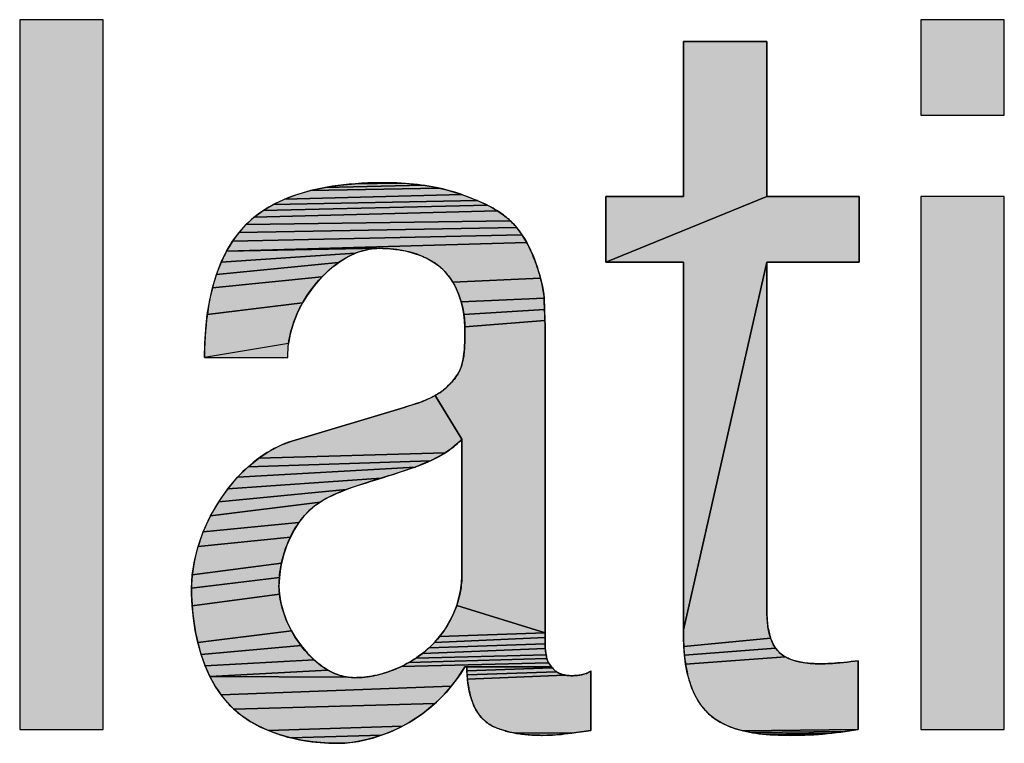
# Model space of a CAD drawing. Units: millimetres. Extents: x 0 to 1680, y 0 to 1188.
# Drawn here: x 892 to 913, y 98 to 113 of the extents above; entities that cross this region are included whole.
import ezdxf

# ---------------------------------------------------------------- set-up
doc = ezdxf.new("R2010")
doc.units = ezdxf.units.MM
doc.header["$LTSCALE"] = 92.4
doc.layers.get('0').update_dxf_attribs({"linetype": 'CONTINUOUS'})

# ---------------------------------------------------------------- blocks, each defined once
blk = doc.blocks.new('DUCO_LOGO_MONO_BL21', base_point=(949.086, 128.254))
at = {"linetype": 'Continuous'}
for points in [[(906.303, 109.413), (906.303, 112.783), (908.118, 112.783), (908.118, 109.413), (904.618, 107.987), (904.618, 109.413)], [(900.818, 109.632), (900.988, 109.599), (898.198, 109.543), (898.517, 109.612), (900.646, 109.659)], [(900.3, 109.696), (900.473, 109.681), (900.646, 109.659), (898.517, 109.612), (898.841, 109.661), (899.165, 109.693), (900.126, 109.707)], [(899.487, 109.71), (899.78, 109.715), (899.953, 109.713), (900.126, 109.707), (899.165, 109.693)], [(901.712, 109.371), (901.824, 109.325), (897.386, 109.238), (897.63, 109.354), (901.486, 109.456), (901.599, 109.414)], [(901.156, 109.558), (901.322, 109.511), (901.486, 109.456), (897.63, 109.354), (897.9, 109.456), (898.198, 109.543), (900.988, 109.599)], [(910.127, 109.413), (910.127, 107.987), (908.118, 107.987), (906.303, 99.994), (906.303, 107.987), (904.618, 107.987), (908.118, 109.413)], [(902.152, 109.168), (902.255, 109.107), (896.972, 108.964), (897.168, 109.108), (902.045, 109.224)], [(901.936, 109.277), (902.045, 109.224), (897.168, 109.108), (897.386, 109.238), (901.824, 109.325)], [(902.45, 108.968), (902.54, 108.889), (896.798, 108.808), (896.972, 108.964), (902.255, 109.107), (902.355, 109.04)], [(902.609, 108.819), (902.674, 108.744), (896.643, 108.636), (896.798, 108.808), (902.54, 108.889)], [(902.847, 108.501), (902.898, 108.414), (896.371, 108.227), (896.501, 108.443), (902.793, 108.585)], [(902.736, 108.666), (902.793, 108.585), (896.501, 108.443), (896.643, 108.636), (902.674, 108.744)], [(899.693, 108.289), (896.371, 108.227), (902.898, 108.414), (902.944, 108.326), (902.987, 108.235), (903.027, 108.144), (903.063, 108.052), (903.093, 107.97), (903.122, 107.888), (903.149, 107.805), (903.175, 107.721), (903.198, 107.637), (901.292, 107.55), (901.223, 107.653), (901.149, 107.747), (901.07, 107.83), (900.981, 107.909), (900.882, 107.981), (900.771, 108.047), (900.649, 108.106), (900.516, 108.159), (900.372, 108.203), (900.225, 108.238), (900.076, 108.263), (899.926, 108.28), (899.778, 108.288)], [(898.988, 108.093), (898.805, 107.978), (896.153, 107.721), (896.255, 107.987), (899.17, 108.181)], [(899.349, 108.242), (899.17, 108.181), (896.255, 107.987), (896.371, 108.227), (899.693, 108.289), (899.523, 108.278)], [(898.622, 107.836), (898.444, 107.667), (896.065, 107.428), (896.153, 107.721), (898.805, 107.978)], [(908.151, 100.009), (908.173, 99.908), (908.199, 99.818), (906.313, 99.634), (906.305, 99.823), (906.303, 99.994), (908.118, 107.987), (908.118, 100.556), (908.118, 100.45), (908.121, 100.342), (908.126, 100.232), (908.135, 100.123), (908.15, 100.015)], [(898.275, 107.475), (898.121, 107.262), (898.023, 107.101), (895.952, 106.849), (896.005, 107.163), (896.065, 107.428), (898.444, 107.667)], [(903.22, 107.552), (903.239, 107.467), (903.255, 107.382), (903.269, 107.296), (903.279, 107.209), (901.474, 107.125), (901.431, 107.258), (901.409, 107.313), (901.354, 107.436), (901.292, 107.55), (903.198, 107.637)], [(897.907, 106.873), (897.817, 106.646), (897.754, 106.426), (897.718, 106.217), (895.891, 105.913), (895.897, 106.221), (895.917, 106.534), (895.952, 106.849), (898.023, 107.101)], [(903.28, 107.127), (903.281, 107.045), (903.284, 106.963), (901.532, 106.854), (901.508, 106.99), (901.474, 107.125), (903.279, 107.209)], [(903.287, 106.881), (903.29, 106.799), (903.293, 106.717), (901.551, 106.583), (901.546, 106.718), (901.532, 106.854), (903.284, 106.963)], [(903.296, 106.635), (903.298, 106.553), (903.3, 106.471), (903.301, 106.388), (903.301, 99.929), (901.375, 100.529), (901.424, 100.691), (901.459, 100.852), (901.479, 101.009), (901.486, 101.161), (901.486, 104.142), (900.91, 105.092), (900.997, 105.145), (901.007, 105.152), (901.086, 105.21), (901.157, 105.271), (901.2, 105.312), (901.242, 105.355), (901.283, 105.4), (901.321, 105.447), (901.358, 105.495), (901.391, 105.545), (901.422, 105.597), (901.449, 105.65), (901.451, 105.655), (901.472, 105.708), (901.489, 105.761), (901.508, 105.841), (901.522, 105.922), (901.533, 106.004), (901.541, 106.086), (901.546, 106.169), (901.549, 106.251), (901.551, 106.334), (901.551, 106.417), (901.551, 106.5), (901.551, 106.583), (903.293, 106.717)], [(897.792, 104.099), (900.233, 104.833), (900.332, 104.863), (900.431, 104.894), (900.53, 104.927), (900.628, 104.962), (900.724, 105.001), (900.819, 105.044), (900.91, 105.092), (901.486, 104.142), (901.38, 104.037), (901.26, 103.938), (901.124, 103.844), (897.072, 103.73), (897.311, 103.886), (897.551, 104.008)], [(900.97, 103.754), (900.808, 103.674), (896.838, 103.54), (897.072, 103.73), (901.124, 103.844)], [(900.64, 103.602), (900.469, 103.536), (896.612, 103.317), (896.838, 103.54), (900.808, 103.674)], [(899.888, 103.343), (899.736, 103.294), (896.398, 103.063), (896.612, 103.317), (900.469, 103.536), (900.296, 103.475), (900.122, 103.418), (899.949, 103.362)], [(899.125, 103.101), (898.975, 103.046), (896.2, 102.782), (896.398, 103.063), (899.736, 103.294), (899.583, 103.247), (899.429, 103.2), (899.277, 103.151)], [(898.54, 102.851), (898.403, 102.771), (896.025, 102.478), (896.2, 102.782), (898.975, 103.046), (898.827, 102.987), (898.682, 102.923)], [(898.163, 102.585), (898.051, 102.467), (897.945, 102.332), (895.865, 102.13), (896.009, 102.447), (896.025, 102.478), (898.403, 102.771), (898.28, 102.686)], [(897.847, 102.181), (897.759, 102.015), (895.752, 101.81), (895.865, 102.13), (897.945, 102.332)], [(897.681, 101.836), (897.616, 101.645), (897.566, 101.448), (895.626, 101.19), (895.672, 101.494), (895.752, 101.81), (897.759, 102.015)], [(897.544, 101.333), (897.519, 101.135), (895.61, 100.901), (895.626, 101.19), (897.566, 101.448)], [(897.511, 100.945), (897.521, 100.771), (895.624, 100.519), (895.612, 100.783), (895.61, 100.901), (897.519, 101.135)], [(897.553, 100.583), (897.607, 100.385), (897.684, 100.181), (897.783, 99.978), (895.745, 99.72), (895.689, 99.984), (895.649, 100.251), (895.624, 100.519), (897.521, 100.771)], [(901.106, 99.991), (901.2, 100.142), (901.236, 100.208), (901.312, 100.367), (901.375, 100.529), (903.301, 99.929), (901.002, 99.85)], [(897.862, 99.84), (897.99, 99.655), (895.818, 99.461), (895.745, 99.72), (897.783, 99.978)], [(903.297, 99.738), (903.297, 99.69), (900.773, 99.605), (900.891, 99.721), (903.299, 99.834), (903.298, 99.786)], [(903.3, 99.882), (903.299, 99.834), (900.891, 99.721), (901.002, 99.85), (903.301, 99.929)], [(908.267, 99.664), (908.309, 99.599), (906.328, 99.444), (906.313, 99.634), (908.199, 99.818), (908.231, 99.737)], [(898.129, 99.488), (898.274, 99.343), (895.907, 99.212), (895.818, 99.461), (897.99, 99.655)], [(903.312, 99.501), (903.322, 99.454), (900.485, 99.381), (900.629, 99.484), (903.301, 99.595), (903.305, 99.547)], [(903.298, 99.642), (903.301, 99.595), (900.629, 99.484), (900.764, 99.597), (900.773, 99.605), (903.297, 99.69)], [(908.458, 99.449), (908.52, 99.409), (906.352, 99.254), (906.328, 99.444), (908.309, 99.599), (908.356, 99.541), (908.404, 99.492)], [(898.423, 99.222), (898.573, 99.124), (896.01, 98.984), (895.907, 99.212), (898.274, 99.343)], [(903.357, 99.312), (903.373, 99.282), (900.173, 99.203), (900.332, 99.286), (903.334, 99.371), (903.344, 99.342)], [(903.328, 99.4), (903.334, 99.371), (900.332, 99.286), (900.485, 99.381), (903.322, 99.454), (903.324, 99.427)], [(909.306, 99.26), (909.386, 99.261), (909.466, 99.264), (909.546, 99.268), (909.626, 99.274), (909.706, 99.281), (909.786, 99.289), (909.866, 99.297), (909.946, 99.306), (910.105, 99.325), (910.105, 97.834), (907.59, 97.805), (907.416, 97.855), (907.26, 97.914), (907.12, 97.982), (906.996, 98.057), (906.886, 98.141), (906.789, 98.234), (906.701, 98.338), (906.622, 98.454), (906.55, 98.584), (906.487, 98.728), (906.433, 98.888), (906.387, 99.066), (906.352, 99.254), (908.52, 99.409), (908.589, 99.374), (908.668, 99.343), (908.755, 99.316), (908.854, 99.294), (908.958, 99.278), (909.063, 99.268), (909.167, 99.262), (909.269, 99.26)], [(903.412, 99.223), (903.434, 99.195), (901.551, 99.195), (901.461, 99.049), (901.362, 98.908), (901.256, 98.771), (896.251, 98.587), (896.124, 98.776), (896.01, 98.984), (899.012, 98.967), (899.153, 98.957), (899.32, 98.964), (899.491, 98.985), (899.666, 99.02), (899.839, 99.069), (900.008, 99.13), (900.173, 99.203), (903.373, 99.282), (903.391, 99.251)], [(898.868, 98.998), (899.012, 98.967), (896.01, 98.984), (898.573, 99.124), (898.721, 99.05)], [(901.551, 99.195), (903.434, 99.195), (903.457, 99.169), (901.595, 99.106), (901.594, 99.195)], [(903.518, 99.107), (903.545, 99.087), (901.6, 99.017), (901.595, 99.106), (903.457, 99.169), (903.474, 99.152), (903.494, 99.129)], [(903.686, 99.024), (903.729, 99.013), (901.607, 98.928), (901.6, 99.017), (903.545, 99.087), (903.575, 99.068), (903.609, 99.051), (903.646, 99.036)], [(903.862, 99), (903.907, 99.001), (903.953, 99.003), (903.999, 99.006), (904.045, 99.012), (904.091, 99.02), (904.117, 99.026), (904.16, 99.038), (904.199, 99.052), (904.234, 99.069), (904.266, 99.088), (904.294, 99.108), (904.294, 97.812), (904.189, 97.797), (904.084, 97.781), (903.978, 97.766), (903.872, 97.752), (902.626, 97.756), (902.577, 97.766), (902.529, 97.777), (902.481, 97.789), (902.434, 97.802), (902.387, 97.816), (902.34, 97.831), (902.293, 97.847), (902.247, 97.864), (902.201, 97.883), (902.148, 97.907), (902.096, 97.937), (902.044, 97.972), (901.994, 98.012), (901.946, 98.056), (901.902, 98.103), (901.861, 98.154), (901.824, 98.207), (901.791, 98.262), (901.762, 98.318), (901.758, 98.327), (901.724, 98.409), (901.694, 98.492), (901.669, 98.577), (901.648, 98.664), (901.631, 98.751), (901.617, 98.84), (901.607, 98.928), (903.729, 99.013), (903.772, 99.006), (903.816, 99.002), (903.858, 99)], [(901.143, 98.639), (901.023, 98.513), (900.897, 98.393), (896.527, 98.276), (896.388, 98.417), (896.251, 98.587), (901.256, 98.771)], [(900.765, 98.28), (900.629, 98.174), (900.487, 98.076), (900.341, 97.985), (900.197, 97.906), (897.275, 97.811), (897.058, 97.911), (896.861, 98.022), (896.684, 98.144), (896.527, 98.276), (900.897, 98.393)], [(900.048, 97.832), (899.896, 97.766), (899.74, 97.706), (897.767, 97.651), (897.512, 97.723), (897.275, 97.811), (900.197, 97.906)], [(909.96, 97.809), (909.814, 97.787), (907.786, 97.765), (907.59, 97.805), (910.105, 97.834)], [(899.581, 97.655), (899.42, 97.612), (899.257, 97.577), (899.093, 97.552), (898.929, 97.537), (898.764, 97.532), (898.507, 97.539), (898.246, 97.563), (897.984, 97.603), (897.767, 97.651), (899.74, 97.706)], [(902.674, 97.748), (902.626, 97.756), (903.872, 97.752), (903.767, 97.739), (903.661, 97.727), (903.555, 97.718), (903.448, 97.711), (903.342, 97.706), (903.236, 97.704), (903.18, 97.705), (903.123, 97.706), (903.067, 97.708), (903.01, 97.711), (902.954, 97.714), (902.898, 97.719), (902.842, 97.725), (902.786, 97.731), (902.73, 97.739)], [(909.668, 97.767), (909.521, 97.75), (908.038, 97.731), (907.836, 97.756), (907.786, 97.765), (909.814, 97.787)], [(909.374, 97.736), (909.227, 97.725), (908.24, 97.715), (908.038, 97.731), (909.521, 97.75)], [(909.079, 97.716), (908.932, 97.709), (908.784, 97.706), (908.636, 97.704), (908.441, 97.707), (908.24, 97.715), (909.227, 97.725)]]:
    blk.add_hatch(color=9, dxfattribs=at).paths.add_polyline_path(points)
at = {"color": 9, "linetype": 'Continuous'}
for p, q in [((891.873, 113.258), (891.873, 97.834)), ((893.688, 113.258), (891.873, 113.258)), ((893.688, 97.834), (893.688, 113.258)), ((913.281, 113.258), (911.466, 113.258)), ((911.466, 113.258), (911.466, 111.184)), ((913.281, 111.184), (913.281, 113.258)), ((908.118, 112.783), (906.303, 112.783)), ((906.303, 112.783), (906.303, 109.413)), ((908.118, 109.413), (908.118, 112.783)), ((911.466, 111.184), (913.281, 111.184)), ((906.303, 109.413), (904.618, 109.413)), ((904.618, 109.413), (904.618, 107.987)), ((910.127, 109.413), (908.118, 109.413)), ((910.127, 107.987), (910.127, 109.413)), ((911.466, 109.413), (911.466, 97.834)), ((913.281, 109.413), (911.466, 109.413)), ((913.281, 97.834), (913.281, 109.413)), ((904.618, 107.987), (906.303, 107.987)), ((906.303, 107.987), (906.303, 99.994)), ((908.118, 100.556), (908.118, 107.987)), ((908.118, 107.987), (910.127, 107.987)), ((903.301, 99.929), (903.301, 106.388)), ((897.706, 105.913), (897.706, 106.021)), ((895.891, 105.913), (897.706, 105.913)), ((900.233, 104.833), (897.792, 104.099)), ((901.486, 104.142), (901.486, 101.161)), ((901.551, 99.195), (901.594, 99.195)), ((910.105, 97.834), (910.105, 99.325)), ((904.294, 97.812), (904.294, 99.108)), ((891.873, 97.834), (893.688, 97.834)), ((911.466, 97.834), (913.281, 97.834))]:
    blk.add_line(p, q, dxfattribs=at)
for points in [[(906.303, 109.413), (906.303, 112.783), (908.118, 112.783), (908.118, 109.413), (904.618, 107.987), (904.618, 109.413), (906.303, 109.413)], [(899.78, 109.715), (899.728, 109.715), (899.583, 109.713), (899.441, 109.709), (899.303, 109.702), (899.17, 109.693), (899.04, 109.683), (898.914, 109.67), (898.792, 109.655), (898.673, 109.638), (898.558, 109.619), (898.447, 109.598), (898.339, 109.576), (898.235, 109.552), (898.133, 109.526), (898.036, 109.498), (897.941, 109.469), (897.849, 109.439), (897.76, 109.406), (897.675, 109.373), (897.592, 109.338), (897.512, 109.301), (897.435, 109.263), (897.36, 109.223), (897.288, 109.183), (897.219, 109.14), (897.152, 109.097), (897.087, 109.052), (897.025, 109.006), (896.965, 108.958), (896.907, 108.91), (896.852, 108.859), (896.798, 108.808)], [(900.818, 109.632), (900.988, 109.599), (898.198, 109.543), (898.517, 109.612), (900.646, 109.659), (900.818, 109.632)], [(900.3, 109.696), (900.473, 109.681), (900.646, 109.659), (898.517, 109.612), (898.841, 109.661), (899.165, 109.693), (900.126, 109.707), (900.3, 109.696)], [(899.487, 109.71), (899.78, 109.715), (899.953, 109.713), (900.126, 109.707), (899.165, 109.693), (899.487, 109.71)], [(901.486, 109.456), (901.421, 109.479), (901.354, 109.501), (901.286, 109.522), (901.217, 109.542), (901.146, 109.561), (901.074, 109.579), (901, 109.596), (900.925, 109.612), (900.848, 109.627), (900.77, 109.64), (900.69, 109.653), (900.608, 109.664), (900.524, 109.675), (900.438, 109.684), (900.351, 109.692), (900.261, 109.699), (900.17, 109.705), (900.076, 109.709), (899.979, 109.713), (899.88, 109.714), (899.78, 109.715)], [(901.712, 109.371), (901.824, 109.325), (897.386, 109.238), (897.63, 109.354), (901.486, 109.456), (901.599, 109.414), (901.712, 109.371)], [(901.156, 109.558), (901.322, 109.511), (901.486, 109.456), (897.63, 109.354), (897.9, 109.456), (898.198, 109.543), (900.988, 109.599), (901.156, 109.558)], [(902.54, 108.889), (902.512, 108.915), (902.482, 108.94), (902.452, 108.966), (902.421, 108.991), (902.389, 109.016), (902.355, 109.04), (902.32, 109.065), (902.284, 109.089), (902.246, 109.113), (902.207, 109.136), (902.166, 109.16), (902.123, 109.184), (902.079, 109.207), (902.032, 109.231), (901.984, 109.254), (901.932, 109.278), (901.878, 109.302), (901.82, 109.327), (901.758, 109.352), (901.691, 109.379), (901.617, 109.407), (901.533, 109.439), (901.486, 109.456)], [(910.127, 109.413), (910.127, 107.987), (908.118, 107.987), (906.303, 99.994), (906.303, 107.987), (904.618, 107.987), (908.118, 109.413), (910.127, 109.413)], [(902.152, 109.168), (902.255, 109.107), (896.972, 108.964), (897.168, 109.108), (902.045, 109.224), (902.152, 109.168)], [(901.936, 109.277), (902.045, 109.224), (897.168, 109.108), (897.386, 109.238), (901.824, 109.325), (901.936, 109.277)], [(902.45, 108.968), (902.54, 108.889), (896.798, 108.808), (896.972, 108.964), (902.255, 109.107), (902.355, 109.04), (902.45, 108.968)], [(896.798, 108.808), (896.747, 108.755), (896.698, 108.7), (896.649, 108.643), (896.602, 108.584), (896.556, 108.522), (896.512, 108.459), (896.468, 108.392), (896.426, 108.324), (896.386, 108.253), (896.346, 108.179), (896.308, 108.103), (896.272, 108.024), (896.236, 107.943), (896.203, 107.858), (896.17, 107.771), (896.139, 107.681), (896.11, 107.589), (896.083, 107.493), (896.056, 107.394), (896.032, 107.292), (896.01, 107.188), (895.989, 107.08), (895.97, 106.969), (895.953, 106.855), (895.938, 106.737), (895.925, 106.617), (895.914, 106.494), (895.905, 106.368), (895.898, 106.238), (895.894, 106.106), (895.891, 105.972), (895.891, 105.913)], [(902.609, 108.819), (902.674, 108.744), (896.643, 108.636), (896.798, 108.808), (902.54, 108.889), (902.609, 108.819)], [(903.063, 108.052), (903.048, 108.092), (903.03, 108.137), (903.011, 108.181), (902.992, 108.224), (902.973, 108.266), (902.953, 108.307), (902.933, 108.347), (902.913, 108.386), (902.892, 108.424), (902.871, 108.462), (902.849, 108.498), (902.827, 108.534), (902.805, 108.568), (902.782, 108.602), (902.759, 108.634), (902.736, 108.666), (902.712, 108.697), (902.688, 108.727), (902.664, 108.756), (902.64, 108.785), (902.615, 108.812), (902.59, 108.838), (902.565, 108.864), (902.54, 108.889)], [(902.847, 108.501), (902.898, 108.414), (896.371, 108.227), (896.501, 108.443), (902.793, 108.585), (902.847, 108.501)], [(902.736, 108.666), (902.793, 108.585), (896.501, 108.443), (896.643, 108.636), (902.674, 108.744), (902.736, 108.666)], [(899.693, 108.289), (896.371, 108.227), (902.898, 108.414), (902.944, 108.326), (902.987, 108.235), (903.027, 108.144), (903.063, 108.052), (903.093, 107.97), (903.122, 107.888), (903.149, 107.805), (903.175, 107.721), (903.198, 107.637), (901.292, 107.55), (901.223, 107.653), (901.149, 107.747), (901.07, 107.83), (900.981, 107.909), (900.882, 107.981), (900.771, 108.047), (900.649, 108.106), (900.516, 108.159), (900.372, 108.203), (900.225, 108.238), (900.076, 108.263), (899.926, 108.28), (899.778, 108.288), (899.693, 108.289)], [(898.988, 108.093), (898.805, 107.978), (896.153, 107.721), (896.255, 107.987), (899.17, 108.181), (898.988, 108.093)], [(899.349, 108.242), (899.17, 108.181), (896.255, 107.987), (896.371, 108.227), (899.693, 108.289), (899.523, 108.278), (899.349, 108.242)], [(897.706, 106.021), (897.707, 106.082), (897.711, 106.145), (897.717, 106.21), (897.725, 106.275), (897.737, 106.342), (897.751, 106.41), (897.767, 106.48), (897.787, 106.55), (897.809, 106.621), (897.833, 106.693), (897.861, 106.765), (897.891, 106.838), (897.924, 106.911), (897.96, 106.984), (897.998, 107.056), (898.038, 107.128), (898.081, 107.199), (898.126, 107.27), (898.127, 107.271), (898.174, 107.34), (898.223, 107.407), (898.274, 107.473), (898.326, 107.537), (898.38, 107.599), (898.435, 107.658), (898.491, 107.715), (898.548, 107.77), (898.605, 107.822), (898.663, 107.871), (898.722, 107.918), (898.781, 107.961), (898.84, 108.002), (898.899, 108.04), (898.958, 108.076), (899.016, 108.108), (899.075, 108.138), (899.133, 108.165), (899.191, 108.189), (899.249, 108.21), (899.306, 108.229), (899.363, 108.245), (899.419, 108.259), (899.475, 108.27), (899.53, 108.279), (899.585, 108.285), (899.639, 108.288), (899.693, 108.289)], [(899.693, 108.289), (899.708, 108.289), (899.765, 108.288), (899.822, 108.286), (899.879, 108.283), (899.935, 108.279), (899.991, 108.274), (900.046, 108.267), (900.1, 108.26), (900.153, 108.251), (900.206, 108.242), (900.257, 108.231), (900.307, 108.22), (900.356, 108.207), (900.405, 108.194), (900.451, 108.18), (900.497, 108.165), (900.542, 108.149), (900.585, 108.133), (900.628, 108.116), (900.669, 108.098), (900.708, 108.079), (900.747, 108.06), (900.785, 108.039), (900.821, 108.019), (900.856, 107.997), (900.89, 107.975), (900.923, 107.953), (900.955, 107.929), (900.985, 107.905), (901.015, 107.881), (901.043, 107.856), (901.07, 107.83)], [(898.622, 107.836), (898.444, 107.667), (896.065, 107.428), (896.153, 107.721), (898.805, 107.978), (898.622, 107.836)], [(903.279, 107.209), (903.275, 107.248), (903.27, 107.288), (903.264, 107.328), (903.258, 107.369), (903.25, 107.41), (903.242, 107.453), (903.233, 107.496), (903.223, 107.539), (903.212, 107.584), (903.2, 107.63), (903.188, 107.676), (903.174, 107.724), (903.159, 107.773), (903.143, 107.824), (903.126, 107.876), (903.107, 107.931), (903.087, 107.987), (903.065, 108.046), (903.063, 108.052)], [(908.151, 100.009), (908.173, 99.908), (908.199, 99.818), (906.313, 99.634), (906.305, 99.823), (906.303, 99.994), (908.118, 107.987), (908.118, 100.556), (908.118, 100.45), (908.121, 100.342), (908.126, 100.232), (908.135, 100.123), (908.15, 100.015), (908.151, 100.009)], [(901.07, 107.83), (901.096, 107.805), (901.121, 107.778), (901.146, 107.751), (901.17, 107.722), (901.194, 107.692), (901.217, 107.661), (901.24, 107.63), (901.262, 107.597), (901.284, 107.563), (901.304, 107.528), (901.325, 107.492), (901.344, 107.455), (901.363, 107.418), (901.381, 107.379), (901.399, 107.339), (901.415, 107.299), (901.431, 107.258), (901.446, 107.216), (901.46, 107.173), (901.473, 107.13), (901.485, 107.086), (901.496, 107.041), (901.506, 106.997), (901.516, 106.951), (901.524, 106.906), (901.531, 106.86), (901.537, 106.814), (901.542, 106.769), (901.542, 106.764), (901.546, 106.718), (901.549, 106.673), (901.55, 106.628), (901.551, 106.583)], [(898.275, 107.475), (898.121, 107.262), (898.023, 107.101), (895.952, 106.849), (896.005, 107.163), (896.065, 107.428), (898.444, 107.667), (898.275, 107.475)], [(903.22, 107.552), (903.239, 107.467), (903.255, 107.382), (903.269, 107.296), (903.279, 107.209), (901.474, 107.125), (901.431, 107.258), (901.409, 107.313), (901.354, 107.436), (901.292, 107.55), (903.198, 107.637), (903.22, 107.552)], [(897.907, 106.873), (897.817, 106.646), (897.754, 106.426), (897.718, 106.217), (895.891, 105.913), (895.897, 106.221), (895.917, 106.534), (895.952, 106.849), (898.023, 107.101), (897.907, 106.873)], [(903.28, 107.127), (903.281, 107.045), (903.284, 106.963), (901.532, 106.854), (901.508, 106.99), (901.474, 107.125), (903.279, 107.209), (903.28, 107.127)], [(903.301, 106.388), (903.3, 106.447), (903.299, 106.51), (903.298, 106.58), (903.295, 106.66), (903.294, 106.692), (903.291, 106.774), (903.288, 106.856), (903.285, 106.938), (903.282, 107.018), (903.28, 107.088), (903.279, 107.151), (903.279, 107.209)], [(903.287, 106.881), (903.29, 106.799), (903.293, 106.717), (901.551, 106.583), (901.546, 106.718), (901.532, 106.854), (903.284, 106.963), (903.287, 106.881)], [(903.296, 106.635), (903.298, 106.553), (903.3, 106.471), (903.301, 106.388), (903.301, 99.929), (901.375, 100.529), (901.424, 100.691), (901.459, 100.852), (901.479, 101.009), (901.486, 101.161), (901.486, 104.142), (900.91, 105.092), (900.997, 105.145), (901.007, 105.152), (901.086, 105.21), (901.157, 105.271), (901.2, 105.312), (901.242, 105.355), (901.283, 105.4), (901.321, 105.447), (901.358, 105.495), (901.391, 105.545), (901.422, 105.597), (901.449, 105.65), (901.451, 105.655), (901.472, 105.708), (901.489, 105.761), (901.508, 105.841), (901.522, 105.922), (901.533, 106.004), (901.541, 106.086), (901.546, 106.169), (901.549, 106.251), (901.551, 106.334), (901.551, 106.417), (901.551, 106.5), (901.551, 106.583), (903.293, 106.717), (903.296, 106.635)], [(901.551, 106.583), (901.551, 106.572), (901.551, 106.49), (901.551, 106.407), (901.551, 106.34), (901.55, 106.283), (901.549, 106.232), (901.547, 106.185), (901.545, 106.141), (901.542, 106.099), (901.539, 106.059), (901.535, 106.022), (901.531, 105.985), (901.527, 105.95), (901.522, 105.916), (901.516, 105.884), (901.51, 105.852), (901.503, 105.821), (901.496, 105.791), (901.489, 105.761)], [(901.489, 105.761), (901.484, 105.744), (901.479, 105.727), (901.473, 105.71), (901.467, 105.693), (901.46, 105.676), (901.453, 105.659), (901.445, 105.641), (901.436, 105.624), (901.427, 105.606), (901.417, 105.589), (901.407, 105.571), (901.396, 105.553), (901.385, 105.535), (901.372, 105.516), (901.36, 105.498), (901.346, 105.479), (901.332, 105.46), (901.317, 105.441), (901.301, 105.422), (901.284, 105.402), (901.267, 105.383), (901.249, 105.363), (901.23, 105.342), (901.21, 105.322), (901.188, 105.301), (901.166, 105.279), (901.157, 105.271)], [(901.157, 105.271), (901.135, 105.251), (901.113, 105.231), (901.089, 105.212), (901.065, 105.193), (901.039, 105.174), (901.013, 105.156), (900.986, 105.138), (900.957, 105.12), (900.928, 105.102), (900.897, 105.085), (900.865, 105.067), (900.832, 105.05), (900.797, 105.034), (900.76, 105.017), (900.722, 105), (900.682, 104.983), (900.639, 104.966), (900.594, 104.949), (900.545, 104.932), (900.493, 104.914), (900.435, 104.895), (900.37, 104.875), (900.291, 104.85), (900.233, 104.833)], [(897.792, 104.099), (900.233, 104.833), (900.332, 104.863), (900.431, 104.894), (900.53, 104.927), (900.628, 104.962), (900.724, 105.001), (900.819, 105.044), (900.91, 105.092), (901.486, 104.142), (901.38, 104.037), (901.26, 103.938), (901.124, 103.844), (897.072, 103.73), (897.311, 103.886), (897.551, 104.008), (897.792, 104.099)], [(897.792, 104.099), (897.715, 104.073), (897.638, 104.045), (897.561, 104.013), (897.484, 103.977), (897.407, 103.939), (897.33, 103.896), (897.253, 103.851), (897.176, 103.802), (897.1, 103.75), (897.024, 103.694), (896.949, 103.635), (896.874, 103.572), (896.801, 103.506), (896.728, 103.436), (896.656, 103.364), (896.585, 103.288), (896.516, 103.209), (896.448, 103.127), (896.381, 103.042), (896.317, 102.954), (896.254, 102.864), (896.194, 102.772), (896.136, 102.677), (896.081, 102.581), (896.028, 102.483), (896.026, 102.479), (895.976, 102.379), (895.928, 102.279), (895.884, 102.178), (895.844, 102.076), (895.806, 101.974), (895.772, 101.872), (895.741, 101.771), (895.713, 101.67), (895.688, 101.569), (895.667, 101.47), (895.65, 101.371), (895.635, 101.274), (895.624, 101.179), (895.617, 101.085), (895.612, 100.992), (895.61, 100.901)], [(899.888, 103.343), (899.992, 103.376), (900.152, 103.428), (900.271, 103.467), (900.372, 103.501), (900.462, 103.533), (900.544, 103.564), (900.619, 103.593), (900.69, 103.622), (900.757, 103.651), (900.82, 103.679), (900.879, 103.708), (900.936, 103.737), (900.99, 103.766), (901.042, 103.795), (901.092, 103.824), (901.139, 103.854), (901.184, 103.884), (901.228, 103.914), (901.269, 103.945), (901.309, 103.977), (901.348, 104.009), (901.384, 104.041), (901.42, 104.074), (901.454, 104.108), (901.486, 104.142)], [(900.97, 103.754), (900.808, 103.674), (896.838, 103.54), (897.072, 103.73), (901.124, 103.844), (900.97, 103.754)], [(900.64, 103.602), (900.469, 103.536), (896.612, 103.317), (896.838, 103.54), (900.808, 103.674), (900.64, 103.602)], [(899.888, 103.343), (899.736, 103.294), (896.398, 103.063), (896.612, 103.317), (900.469, 103.536), (900.296, 103.475), (900.122, 103.418), (899.949, 103.362), (899.888, 103.343)], [(899.125, 103.101), (898.975, 103.046), (896.2, 102.782), (896.398, 103.063), (899.736, 103.294), (899.583, 103.247), (899.429, 103.2), (899.277, 103.151), (899.125, 103.101)], [(898.403, 102.771), (898.45, 102.8), (898.5, 102.829), (898.551, 102.857), (898.604, 102.885), (898.659, 102.912), (898.717, 102.939), (898.777, 102.966), (898.84, 102.993), (898.906, 103.02), (898.976, 103.047), (899.051, 103.075), (899.132, 103.103), (899.22, 103.133), (899.318, 103.165), (899.435, 103.202), (899.492, 103.219), (899.645, 103.266), (899.78, 103.308), (899.888, 103.343)], [(898.54, 102.851), (898.403, 102.771), (896.025, 102.478), (896.2, 102.782), (898.975, 103.046), (898.827, 102.987), (898.682, 102.923), (898.54, 102.851)], [(898.163, 102.585), (898.051, 102.467), (897.945, 102.332), (895.865, 102.13), (896.009, 102.447), (896.025, 102.478), (898.403, 102.771), (898.28, 102.686), (898.163, 102.585)], [(897.511, 100.945), (897.512, 101.004), (897.515, 101.065), (897.519, 101.127), (897.524, 101.189), (897.532, 101.252), (897.541, 101.315), (897.552, 101.378), (897.555, 101.396), (897.568, 101.459), (897.583, 101.522), (897.599, 101.585), (897.617, 101.647), (897.636, 101.708), (897.656, 101.769), (897.678, 101.829), (897.702, 101.887), (897.726, 101.945), (897.752, 102.001), (897.779, 102.056), (897.807, 102.11), (897.836, 102.162), (897.866, 102.212), (897.897, 102.261), (897.929, 102.309), (897.962, 102.354), (897.995, 102.398), (898.029, 102.441), (898.064, 102.482), (898.099, 102.52), (898.136, 102.558), (898.172, 102.593), (898.209, 102.627), (898.247, 102.659), (898.285, 102.69), (898.324, 102.719), (898.363, 102.746), (898.403, 102.771)], [(897.847, 102.181), (897.759, 102.015), (895.752, 101.81), (895.865, 102.13), (897.945, 102.332), (897.847, 102.181)], [(897.681, 101.836), (897.616, 101.645), (897.566, 101.448), (895.626, 101.19), (895.672, 101.494), (895.752, 101.81), (897.759, 102.015), (897.681, 101.836)], [(897.544, 101.333), (897.519, 101.135), (895.61, 100.901), (895.626, 101.19), (897.566, 101.448), (897.544, 101.333)], [(897.511, 100.945), (897.521, 100.771), (895.624, 100.519), (895.612, 100.783), (895.61, 100.901), (897.519, 101.135), (897.511, 100.945)], [(901.486, 101.161), (901.485, 101.113), (901.483, 101.064), (901.48, 101.015), (901.475, 100.966), (901.469, 100.916), (901.461, 100.865), (901.452, 100.814), (901.441, 100.763), (901.429, 100.712), (901.416, 100.66), (901.401, 100.609), (901.385, 100.557), (901.367, 100.505), (901.348, 100.454), (901.327, 100.402), (901.305, 100.351), (901.282, 100.3), (901.257, 100.25), (901.231, 100.2), (901.204, 100.15), (901.176, 100.102), (901.154, 100.065), (901.123, 100.018), (901.092, 99.971), (901.06, 99.926), (901.026, 99.881), (900.992, 99.838), (900.957, 99.796), (900.922, 99.755), (900.886, 99.716), (900.849, 99.678), (900.811, 99.641), (900.773, 99.605)], [(895.61, 100.901), (895.61, 100.861), (895.612, 100.754), (895.616, 100.648), (895.622, 100.543), (895.63, 100.439), (895.639, 100.337), (895.651, 100.236), (895.665, 100.137), (895.68, 100.039), (895.697, 99.943), (895.716, 99.85), (895.736, 99.758), (895.758, 99.669), (895.782, 99.581), (895.807, 99.496), (895.834, 99.412), (895.862, 99.331), (895.891, 99.253), (895.922, 99.176), (895.954, 99.101), (895.988, 99.029), (896.023, 98.958), (896.058, 98.89), (896.096, 98.824), (896.134, 98.76), (896.174, 98.698), (896.214, 98.638), (896.256, 98.58), (896.299, 98.524), (896.343, 98.47), (896.388, 98.417)], [(899.153, 98.957), (899.108, 98.958), (899.063, 98.961), (899.018, 98.967), (898.972, 98.974), (898.926, 98.983), (898.879, 98.995), (898.833, 99.008), (898.786, 99.024), (898.739, 99.043), (898.691, 99.063), (898.644, 99.086), (898.596, 99.111), (898.548, 99.139), (898.5, 99.169), (898.452, 99.201), (898.403, 99.236), (898.356, 99.273), (898.308, 99.313), (898.26, 99.356), (898.213, 99.4), (898.167, 99.447), (898.121, 99.496), (898.076, 99.548), (898.031, 99.602), (897.988, 99.657), (897.946, 99.715), (897.905, 99.774), (897.866, 99.834), (897.828, 99.896), (897.792, 99.959), (897.761, 100.018), (897.729, 100.083), (897.698, 100.148), (897.67, 100.213), (897.644, 100.278), (897.621, 100.343), (897.6, 100.408), (897.581, 100.472), (897.564, 100.535), (897.55, 100.597), (897.538, 100.658), (897.528, 100.718), (897.521, 100.777), (897.515, 100.834), (897.512, 100.89), (897.511, 100.945)], [(897.553, 100.583), (897.607, 100.385), (897.684, 100.181), (897.783, 99.978), (895.745, 99.72), (895.689, 99.984), (895.649, 100.251), (895.624, 100.519), (897.521, 100.771), (897.553, 100.583)], [(901.106, 99.991), (901.2, 100.142), (901.236, 100.208), (901.312, 100.367), (901.375, 100.529), (903.301, 99.929), (901.002, 99.85), (901.106, 99.991)], [(908.356, 99.541), (908.34, 99.559), (908.325, 99.577), (908.311, 99.597), (908.297, 99.617), (908.283, 99.638), (908.27, 99.659), (908.258, 99.681), (908.246, 99.704), (908.235, 99.728), (908.224, 99.753), (908.213, 99.779), (908.203, 99.806), (908.194, 99.833), (908.185, 99.862), (908.177, 99.892), (908.169, 99.923), (908.162, 99.956), (908.155, 99.989), (908.149, 100.024), (908.143, 100.061), (908.138, 100.099), (908.133, 100.14), (908.129, 100.182), (908.126, 100.227), (908.123, 100.275), (908.121, 100.326), (908.119, 100.382), (908.118, 100.445), (908.118, 100.518), (908.118, 100.556)], [(897.862, 99.84), (897.99, 99.655), (895.818, 99.461), (895.745, 99.72), (897.783, 99.978), (897.862, 99.84)], [(906.303, 99.994), (906.304, 99.942), (906.305, 99.845), (906.307, 99.754), (906.311, 99.667), (906.316, 99.585), (906.322, 99.505), (906.33, 99.429), (906.338, 99.356), (906.347, 99.286), (906.358, 99.218), (906.369, 99.152), (906.382, 99.089), (906.395, 99.029), (906.41, 98.97), (906.425, 98.913), (906.441, 98.859), (906.459, 98.806), (906.477, 98.755), (906.496, 98.706), (906.516, 98.659), (906.536, 98.613), (906.558, 98.568), (906.58, 98.526), (906.603, 98.485), (906.627, 98.445), (906.652, 98.406), (906.678, 98.369), (906.704, 98.334), (906.732, 98.299), (906.76, 98.266), (906.789, 98.234)], [(903.297, 99.738), (903.297, 99.69), (900.773, 99.605), (900.891, 99.721), (903.299, 99.834), (903.298, 99.786), (903.297, 99.738)], [(903.3, 99.882), (903.299, 99.834), (900.891, 99.721), (901.002, 99.85), (903.301, 99.929), (903.3, 99.882)], [(903.322, 99.454), (903.319, 99.47), (903.315, 99.486), (903.312, 99.502), (903.309, 99.519), (903.307, 99.537), (903.304, 99.555), (903.302, 99.573), (903.301, 99.593), (903.299, 99.613), (903.298, 99.635), (903.298, 99.658), (903.297, 99.682), (903.297, 99.709), (903.297, 99.739), (903.298, 99.774), (903.299, 99.821), (903.299, 99.821), (903.3, 99.866), (903.301, 99.9), (903.301, 99.929)], [(908.267, 99.664), (908.309, 99.599), (906.328, 99.444), (906.313, 99.634), (908.199, 99.818), (908.231, 99.737), (908.267, 99.664)], [(898.129, 99.488), (898.274, 99.343), (895.907, 99.212), (895.818, 99.461), (897.99, 99.655), (898.129, 99.488)], [(900.773, 99.605), (900.731, 99.568), (900.687, 99.53), (900.641, 99.494), (900.595, 99.458), (900.547, 99.424), (900.498, 99.39), (900.449, 99.357), (900.398, 99.325), (900.346, 99.294), (900.293, 99.265), (900.254, 99.243), (900.2, 99.216), (900.146, 99.189), (900.091, 99.165), (900.035, 99.141), (899.98, 99.119), (899.924, 99.098), (899.868, 99.078), (899.812, 99.06), (899.755, 99.044), (899.699, 99.029), (899.643, 99.015), (899.587, 99.003), (899.532, 98.992), (899.476, 98.983), (899.421, 98.975), (899.367, 98.969), (899.312, 98.964), (899.259, 98.96), (899.206, 98.958), (899.153, 98.957)], [(903.312, 99.501), (903.322, 99.454), (900.485, 99.381), (900.629, 99.484), (903.301, 99.595), (903.305, 99.547), (903.312, 99.501)], [(903.298, 99.642), (903.301, 99.595), (900.629, 99.484), (900.764, 99.597), (900.773, 99.605), (903.297, 99.69), (903.298, 99.642)], [(908.458, 99.449), (908.52, 99.409), (906.352, 99.254), (906.328, 99.444), (908.309, 99.599), (908.356, 99.541), (908.404, 99.492), (908.458, 99.449)], [(898.423, 99.222), (898.573, 99.124), (896.01, 98.984), (895.907, 99.212), (898.274, 99.343), (898.423, 99.222)], [(903.357, 99.312), (903.373, 99.282), (900.173, 99.203), (900.332, 99.286), (903.334, 99.371), (903.344, 99.342), (903.357, 99.312)], [(903.328, 99.4), (903.334, 99.371), (900.332, 99.286), (900.485, 99.381), (903.322, 99.454), (903.324, 99.427), (903.328, 99.4)], [(903.474, 99.152), (903.468, 99.157), (903.459, 99.167), (903.449, 99.177), (903.441, 99.187), (903.432, 99.197), (903.424, 99.207), (903.416, 99.218), (903.408, 99.228), (903.401, 99.238), (903.394, 99.248), (903.387, 99.258), (903.381, 99.268), (903.375, 99.278), (903.369, 99.288), (903.364, 99.298), (903.359, 99.308), (903.354, 99.318), (903.35, 99.328), (903.346, 99.337), (903.343, 99.347), (903.339, 99.356), (903.336, 99.366), (903.334, 99.375), (903.331, 99.384), (903.329, 99.393), (903.327, 99.402), (903.326, 99.411), (903.324, 99.42), (903.324, 99.428), (903.323, 99.437), (903.322, 99.446), (903.322, 99.454)], [(909.306, 99.26), (909.386, 99.261), (909.466, 99.264), (909.546, 99.268), (909.626, 99.274), (909.706, 99.281), (909.786, 99.289), (909.866, 99.297), (909.946, 99.306), (910.105, 99.325), (910.105, 97.834), (907.59, 97.805), (907.416, 97.855), (907.26, 97.914), (907.12, 97.982), (906.996, 98.057), (906.886, 98.141), (906.789, 98.234), (906.701, 98.338), (906.622, 98.454), (906.55, 98.584), (906.487, 98.728), (906.433, 98.888), (906.387, 99.066), (906.352, 99.254), (908.52, 99.409), (908.589, 99.374), (908.668, 99.343), (908.755, 99.316), (908.854, 99.294), (908.958, 99.278), (909.063, 99.268), (909.167, 99.262), (909.269, 99.26), (909.306, 99.26)], [(909.306, 99.26), (909.298, 99.26), (909.243, 99.26), (909.192, 99.261), (909.144, 99.263), (909.098, 99.265), (909.055, 99.268), (909.013, 99.272), (908.974, 99.276), (908.936, 99.281), (908.899, 99.286), (908.864, 99.292), (908.83, 99.299), (908.798, 99.306), (908.766, 99.313), (908.736, 99.321), (908.708, 99.329), (908.68, 99.338), (908.653, 99.348), (908.627, 99.358), (908.602, 99.368), (908.579, 99.379), (908.556, 99.39), (908.534, 99.401), (908.512, 99.413), (908.492, 99.426), (908.472, 99.439), (908.454, 99.452), (908.436, 99.466), (908.418, 99.48), (908.401, 99.494), (908.386, 99.509), (908.37, 99.525), (908.356, 99.541)], [(903.412, 99.223), (903.434, 99.195), (901.551, 99.195), (901.461, 99.049), (901.362, 98.908), (901.256, 98.771), (896.251, 98.587), (896.124, 98.776), (896.01, 98.984), (899.012, 98.967), (899.153, 98.957), (899.32, 98.964), (899.491, 98.985), (899.666, 99.02), (899.839, 99.069), (900.008, 99.13), (900.173, 99.203), (903.373, 99.282), (903.391, 99.251), (903.412, 99.223)], [(898.868, 98.998), (899.012, 98.967), (896.01, 98.984), (898.573, 99.124), (898.721, 99.05), (898.868, 98.998)], [(900.341, 97.985), (900.398, 98.019), (900.454, 98.054), (900.51, 98.091), (900.565, 98.128), (900.62, 98.168), (900.674, 98.208), (900.728, 98.25), (900.781, 98.293), (900.833, 98.337), (900.885, 98.382), (900.936, 98.429), (900.985, 98.476), (901.012, 98.502), (901.06, 98.551), (901.108, 98.601), (901.154, 98.651), (901.199, 98.703), (901.243, 98.755), (901.286, 98.808), (901.328, 98.862), (901.369, 98.916), (901.408, 98.971), (901.446, 99.027), (901.482, 99.082), (901.517, 99.138), (901.551, 99.195)], [(901.551, 99.195), (903.434, 99.195), (903.457, 99.169), (901.595, 99.106), (901.594, 99.195), (901.551, 99.195)], [(901.594, 99.195), (901.594, 99.189), (901.595, 99.144), (901.596, 99.099), (901.597, 99.055), (901.6, 99.012), (901.603, 98.969), (901.607, 98.928), (901.611, 98.887), (901.616, 98.846), (901.622, 98.807), (901.628, 98.768), (901.635, 98.73), (901.642, 98.693), (901.65, 98.656), (901.658, 98.62), (901.667, 98.585), (901.677, 98.55), (901.687, 98.516), (901.697, 98.483), (901.708, 98.451), (901.72, 98.419), (901.732, 98.387), (901.745, 98.357), (901.758, 98.327)], [(903.518, 99.107), (903.545, 99.087), (901.6, 99.017), (901.595, 99.106), (903.457, 99.169), (903.474, 99.152), (903.494, 99.129), (903.518, 99.107)], [(903.862, 99), (903.85, 99.001), (903.835, 99.001), (903.819, 99.002), (903.804, 99.003), (903.789, 99.004), (903.774, 99.006), (903.759, 99.008), (903.745, 99.011), (903.73, 99.013), (903.716, 99.016), (903.702, 99.019), (903.689, 99.023), (903.675, 99.027), (903.662, 99.031), (903.649, 99.035), (903.637, 99.039), (903.625, 99.044), (903.613, 99.049), (903.602, 99.054), (903.591, 99.06), (903.58, 99.065), (903.57, 99.071), (903.56, 99.077), (903.551, 99.083), (903.541, 99.089), (903.533, 99.095), (903.524, 99.102), (903.516, 99.109), (903.508, 99.115), (903.5, 99.122), (903.493, 99.129), (903.486, 99.137), (903.48, 99.144), (903.474, 99.152)], [(910.105, 99.325), (910.028, 99.316), (909.948, 99.307), (909.868, 99.298), (909.789, 99.289), (909.719, 99.282), (909.656, 99.277), (909.598, 99.272), (909.544, 99.268), (909.492, 99.265), (909.443, 99.263), (909.396, 99.261), (909.35, 99.26), (909.306, 99.26)], [(903.686, 99.024), (903.729, 99.013), (901.607, 98.928), (901.6, 99.017), (903.545, 99.087), (903.575, 99.068), (903.609, 99.051), (903.646, 99.036), (903.686, 99.024)], [(903.862, 99), (903.907, 99.001), (903.953, 99.003), (903.999, 99.006), (904.045, 99.012), (904.091, 99.02), (904.117, 99.026), (904.16, 99.038), (904.199, 99.052), (904.234, 99.069), (904.266, 99.088), (904.294, 99.108), (904.294, 97.812), (904.189, 97.797), (904.084, 97.781), (903.978, 97.766), (903.872, 97.752), (902.626, 97.756), (902.577, 97.766), (902.529, 97.777), (902.481, 97.789), (902.434, 97.802), (902.387, 97.816), (902.34, 97.831), (902.293, 97.847), (902.247, 97.864), (902.201, 97.883), (902.148, 97.907), (902.096, 97.937), (902.044, 97.972), (901.994, 98.012), (901.946, 98.056), (901.902, 98.103), (901.861, 98.154), (901.824, 98.207), (901.791, 98.262), (901.762, 98.318), (901.758, 98.327), (901.724, 98.409), (901.694, 98.492), (901.669, 98.577), (901.648, 98.664), (901.631, 98.751), (901.617, 98.84), (901.607, 98.928), (903.729, 99.013), (903.772, 99.006), (903.816, 99.002), (903.858, 99), (903.862, 99)], [(904.294, 99.108), (904.285, 99.102), (904.276, 99.095), (904.267, 99.088), (904.257, 99.082), (904.247, 99.076), (904.236, 99.07), (904.226, 99.065), (904.214, 99.059), (904.203, 99.054), (904.191, 99.049), (904.179, 99.044), (904.166, 99.04), (904.153, 99.036), (904.139, 99.032), (904.125, 99.028), (904.11, 99.024), (904.095, 99.021), (904.08, 99.018), (904.064, 99.015), (904.047, 99.012), (904.029, 99.01), (904.011, 99.008), (903.993, 99.006), (903.973, 99.004), (903.953, 99.003), (903.931, 99.002), (903.909, 99.001), (903.885, 99.001), (903.862, 99)], [(901.143, 98.639), (901.023, 98.513), (900.897, 98.393), (896.527, 98.276), (896.388, 98.417), (896.251, 98.587), (901.256, 98.771), (901.143, 98.639)], [(896.388, 98.417), (896.43, 98.371), (896.475, 98.326), (896.521, 98.282), (896.569, 98.238), (896.619, 98.196), (896.671, 98.155), (896.725, 98.114), (896.781, 98.075), (896.839, 98.036), (896.899, 97.999), (896.962, 97.963), (897.026, 97.927), (897.093, 97.893), (897.161, 97.861), (897.232, 97.829), (897.304, 97.799), (897.379, 97.77), (897.456, 97.742), (897.535, 97.716), (897.615, 97.692), (897.697, 97.668), (897.781, 97.647), (897.867, 97.627), (897.954, 97.609), (898.043, 97.593), (898.133, 97.578), (898.224, 97.566), (898.315, 97.555), (898.408, 97.546), (898.5, 97.54), (898.593, 97.535), (898.686, 97.532), (898.764, 97.532)], [(900.765, 98.28), (900.629, 98.174), (900.487, 98.076), (900.341, 97.985), (900.197, 97.906), (897.275, 97.811), (897.058, 97.911), (896.861, 98.022), (896.684, 98.144), (896.527, 98.276), (900.897, 98.393), (900.765, 98.28)], [(901.758, 98.327), (901.767, 98.308), (901.776, 98.29), (901.786, 98.271), (901.796, 98.253), (901.807, 98.234), (901.818, 98.216), (901.83, 98.198), (901.842, 98.18), (901.844, 98.177), (901.856, 98.16), (901.87, 98.143), (901.883, 98.126), (901.897, 98.109), (901.911, 98.093), (901.926, 98.077), (901.941, 98.062), (901.956, 98.047), (901.971, 98.032), (901.987, 98.018), (902.002, 98.005), (902.018, 97.992), (902.035, 97.979), (902.051, 97.967), (902.067, 97.955), (902.084, 97.944), (902.1, 97.934), (902.117, 97.924), (902.134, 97.915), (902.151, 97.906), (902.167, 97.898), (902.184, 97.89), (902.201, 97.883)], [(906.789, 98.234), (906.819, 98.204), (906.85, 98.174), (906.882, 98.145), (906.916, 98.117), (906.951, 98.09), (906.987, 98.064), (907.025, 98.038), (907.065, 98.014), (907.106, 97.99), (907.148, 97.967), (907.192, 97.945), (907.238, 97.923), (907.286, 97.903), (907.335, 97.884), (907.387, 97.865), (907.44, 97.847), (907.496, 97.83), (907.553, 97.815), (907.613, 97.8), (907.675, 97.786), (907.74, 97.773), (907.807, 97.761), (907.877, 97.75), (907.95, 97.74), (908.026, 97.732), (908.105, 97.724), (908.188, 97.718), (908.275, 97.713), (908.367, 97.709), (908.464, 97.706), (908.568, 97.705), (908.636, 97.704)], [(900.048, 97.832), (899.896, 97.766), (899.74, 97.706), (897.767, 97.651), (897.512, 97.723), (897.275, 97.811), (900.197, 97.906), (900.048, 97.832)], [(898.764, 97.532), (898.822, 97.532), (898.88, 97.534), (898.939, 97.537), (898.998, 97.542), (899.057, 97.548), (899.117, 97.555), (899.178, 97.564), (899.239, 97.574), (899.3, 97.586), (899.362, 97.599), (899.424, 97.613), (899.486, 97.628), (899.548, 97.646), (899.611, 97.664), (899.673, 97.684), (899.736, 97.705), (899.798, 97.728), (899.861, 97.752), (899.923, 97.777), (899.985, 97.803), (900.047, 97.831), (900.108, 97.861), (900.169, 97.891), (900.229, 97.923), (900.289, 97.955), (900.341, 97.985)], [(902.201, 97.883), (902.228, 97.872), (902.256, 97.861), (902.283, 97.851), (902.311, 97.841), (902.339, 97.831), (902.367, 97.822), (902.389, 97.815), (902.418, 97.807), (902.446, 97.798), (902.474, 97.791), (902.503, 97.783), (902.531, 97.776), (902.56, 97.77), (902.588, 97.764), (902.617, 97.758), (902.646, 97.753), (902.674, 97.748)], [(909.96, 97.809), (909.814, 97.787), (907.786, 97.765), (907.59, 97.805), (910.105, 97.834), (909.96, 97.809)], [(908.636, 97.704), (908.64, 97.704), (908.741, 97.705), (908.841, 97.707), (908.942, 97.71), (909.041, 97.714), (909.141, 97.719), (909.24, 97.726), (909.338, 97.733), (909.436, 97.742), (909.534, 97.752), (909.631, 97.763), (909.727, 97.775), (909.822, 97.788), (909.917, 97.802), (910.012, 97.818), (910.105, 97.834)], [(899.581, 97.655), (899.42, 97.612), (899.257, 97.577), (899.093, 97.552), (898.929, 97.537), (898.764, 97.532), (898.507, 97.539), (898.246, 97.563), (897.984, 97.603), (897.767, 97.651), (899.74, 97.706), (899.581, 97.655)], [(902.674, 97.748), (902.626, 97.756), (903.872, 97.752), (903.767, 97.739), (903.661, 97.727), (903.555, 97.718), (903.448, 97.711), (903.342, 97.706), (903.236, 97.704), (903.18, 97.705), (903.123, 97.706), (903.067, 97.708), (903.01, 97.711), (902.954, 97.714), (902.898, 97.719), (902.842, 97.725), (902.786, 97.731), (902.73, 97.739), (902.674, 97.748)], [(902.674, 97.748), (902.709, 97.742), (902.745, 97.737), (902.781, 97.732), (902.818, 97.727), (902.855, 97.723), (902.893, 97.72), (902.931, 97.716), (902.97, 97.713), (903.009, 97.711), (903.049, 97.709), (903.09, 97.707), (903.131, 97.706), (903.173, 97.705), (903.216, 97.704), (903.236, 97.704)], [(903.236, 97.704), (903.29, 97.705), (903.345, 97.706), (903.402, 97.708), (903.461, 97.711), (903.522, 97.715), (903.585, 97.72), (903.651, 97.726), (903.721, 97.734), (903.795, 97.742), (903.875, 97.752), (903.963, 97.764), (904.064, 97.778), (904.084, 97.781), (904.189, 97.797), (904.294, 97.812)], [(909.668, 97.767), (909.521, 97.75), (908.038, 97.731), (907.836, 97.756), (907.786, 97.765), (909.814, 97.787), (909.668, 97.767)], [(909.374, 97.736), (909.227, 97.725), (908.24, 97.715), (908.038, 97.731), (909.521, 97.75), (909.374, 97.736)], [(909.079, 97.716), (908.932, 97.709), (908.784, 97.706), (908.636, 97.704), (908.441, 97.707), (908.24, 97.715), (909.227, 97.725), (909.079, 97.716)]]:
    blk.add_lwpolyline(points, dxfattribs=at)
for points in [[(893.688, 113.258), (893.688, 97.834), (891.873, 113.258), (891.873, 97.834)], [(911.466, 113.258), (913.281, 113.258), (911.466, 111.184), (913.281, 111.184)], [(913.281, 109.413), (913.281, 97.834), (911.466, 109.413), (911.466, 97.834)], [(897.706, 106.021), (897.706, 105.913), (897.718, 106.217), (895.891, 105.913)], [(910.026, 99.316), (910.105, 99.325), (909.946, 99.306)], [(910.026, 99.316), (910.105, 99.325), (909.946, 99.306)]]:
    blk.add_solid(points, dxfattribs=at)

msp = doc.modelspace()

# ---------------------------------------------------------------- block references
at = {"color": 9, "linetype": 'Continuous'}
msp.add_blockref('DUCO_LOGO_MONO_BL21', (949.086, 128.254), dxfattribs=at)

doc.saveas('drawing.dxf')
